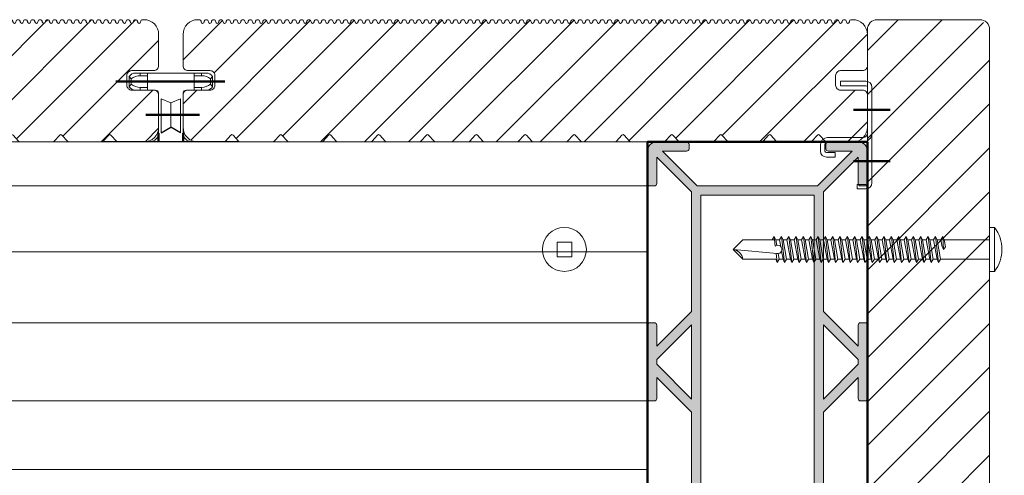
# Model space of a CAD drawing. Units: millimetres. Extents: x 4223 to 19701, y -6781 to 2971.
# Drawn here: x 14252 to 14453, y 1516 to 1609 of the extents above; entities that cross this region are included whole.
import ezdxf
from ezdxf.xclip import XClip

# ---------------------------------------------------------------- set-up
doc = ezdxf.new("R2010")
doc.units = ezdxf.units.MM
doc.header["$LTSCALE"] = 10
doc.header["$XCLIPFRAME"] = 0
doc.linetypes.add('CENTER2', pattern=[24, 15, -3, 3, -3])
doc.layers.get('0').update_dxf_attribs({"lineweight": 9})
doc.layers.get('Defpoints').update_dxf_attribs({"lineweight": 50})
for name, color, linetype, lineweight in [('A-1', 1, 'Continuous', 5), ('A-3', 3, 'Continuous', 15), ('A-4', 4, 'Continuous', 20), ('SHADE40', 252, 'Continuous', 5), ('SHADE60', 251, 'Continuous', 5)]:
    doc.layers.add(name, color=color, linetype=linetype, lineweight=lineweight)
doc.layers.add('Layer1', color=7, linetype='Continuous')

# ---------------------------------------------------------------- blocks, each defined once
blk = doc.blocks.new('Qwickbuild 90x45 Joist')
h = blk.add_hatch(color=252)
h.dxf.hatch_style = 1
h.paths.add_polyline_path([(36, 79.8), (43.1, 86.9), (43.1, 81.5, 0.414214), (43.6, 81), (44.5, 81, 0.414214), (45, 81.5), (45, 88.1, 0.414214), (43.1, 90), (37, 90, 0.414214), (36.5, 89.5), (36.5, 88.6, 0.414214), (37, 88.1), (41.9, 88.1), (34.8, 81), (10.2, 81), (3.1, 88.1), (8, 88.1, 0.414214), (8.5, 88.6), (8.5, 89.5, 0.414214), (8, 90), (1.9, 90, 0.414214), (0, 88.1), (0, 81.5, 0.414214), (0.5, 81), (1.4, 81, 0.414214), (1.9, 81.5), (1.9, 86.9), (9, 79.8), (9, 55.29), (1.9, 48.19), (1.9, 52.5, 0.414214), (1.4, 53), (0.5, 53, 0.414214), (0, 52.5), (0, 37.5, 0.414214), (0.5, 37), (1.4, 37, 0.414214), (1.9, 37.5), (1.9, 41.81), (9, 34.71), (9, 10.2), (1.9, 3.1), (1.9, 8.5, 0.414214), (1.4, 9), (0.5, 9, 0.414214), (0, 8.5), (0, 1.9, 0.414214), (1.9, 0), (8, 0, 0.414214), (8.5, 0.5), (8.5, 1.4, 0.414214), (8, 1.9), (3.1, 1.9), (10.2, 9), (34.8, 9), (41.9, 1.9), (37, 1.9, 0.414214), (36.5, 1.4), (36.5, 0.5, 0.414214), (37, 0), (43.1, 0, 0.414214), (45, 1.9), (45, 8.5, 0.414214), (44.5, 9), (43.6, 9, 0.414214), (43.1, 8.5), (43.1, 3.1), (36, 10.2), (36, 34.71), (43.1, 41.81), (43.1, 37.5, 0.414214), (43.6, 37), (44.5, 37, 0.414214), (45, 37.5), (45, 52.5, 0.414214), (44.5, 53), (43.6, 53, 0.414214), (43.1, 52.5), (43.1, 48.19), (36, 55.29)])
h.paths.add_polyline_path([(34.1, 10.9), (10.9, 10.9), (10.9, 79.1), (34.1, 79.1)], flags=16)
h.paths.add_polyline_path([(36, 52.6), (43.1, 45.5), (43.1, 44.5), (36, 37.4)], flags=16)
h.paths.add_polyline_path([(9, 52.6), (9, 37.4), (1.9, 44.5), (1.9, 45.5)], flags=16)
for p, q in [((1.9, 90), (8, 90)), ((8.5, 88.6), (8.5, 89.5)), ((36.5, 88.6), (36.5, 89.5)), ((43.1, 90), (37, 90)), ((0, 81.5), (0, 88.1)), ((1.9, 86.9), (1.9, 81.5)), ((9, 79.8), (1.9, 86.9)), ((3.1, 88.1), (8, 88.1)), ((10.2, 81), (3.1, 88.1)), ((34.8, 81), (41.9, 88.1)), ((36, 79.8), (43.1, 86.9)), ((41.9, 88.1), (37, 88.1)), ((43.1, 86.9), (43.1, 81.5)), ((45, 81.5), (45, 88.1)), ((1.4, 81), (0.5, 81)), ((34.8, 81), (10.2, 81)), ((43.6, 81), (44.5, 81)), ((9, 79.8), (9, 55.29)), ((34.1, 79.1), (10.9, 79.1)), ((10.9, 10.9), (10.9, 79.1)), ((34.1, 79.1), (34.1, 10.9)), ((36, 55.29), (36, 79.8)), ((1.9, 48.19), (9, 55.29)), ((43.1, 48.19), (36, 55.29)), ((0, 52.5), (0, 37.5)), ((0.5, 53), (1.4, 53)), ((1.9, 45.5), (9, 52.6)), ((1.9, 48.19), (1.9, 52.5)), ((9, 52.6), (9, 37.4)), ((43.1, 45.5), (36, 52.6)), ((36, 52.6), (36, 37.4)), ((43.1, 48.19), (43.1, 52.5)), ((44.5, 53), (43.6, 53)), ((45, 52.5), (45, 37.5)), ((1.9, 45.5), (1.9, 44.5)), ((1.9, 44.5), (9, 37.4)), ((43.1, 44.5), (36, 37.4)), ((43.1, 45.5), (43.1, 44.5)), ((1.9, 37.5), (1.9, 41.81)), ((1.9, 41.81), (9, 34.71)), ((43.1, 41.81), (36, 34.71)), ((43.1, 37.5), (43.1, 41.81)), ((0.5, 37), (1.4, 37)), ((44.5, 37), (43.6, 37)), ((9, 34.71), (9, 10.2)), ((36, 34.71), (36, 10.2)), ((9, 10.2), (1.9, 3.1)), ((34.1, 10.9), (10.9, 10.9)), ((36, 10.2), (43.1, 3.1)), ((0, 8.5), (0, 1.9)), ((1.4, 9), (0.5, 9)), ((1.9, 3.1), (1.9, 8.5)), ((10.2, 9), (3.1, 1.9)), ((10.2, 9), (34.8, 9)), ((34.8, 9), (41.9, 1.9)), ((43.1, 3.1), (43.1, 8.5)), ((43.6, 9), (44.5, 9)), ((45, 8.5), (45, 1.9)), ((1.9, 0), (8, 0)), ((3.1, 1.9), (8, 1.9)), ((8.5, 1.4), (8.5, 0.5)), ((36.5, 1.4), (36.5, 0.5)), ((41.9, 1.9), (37, 1.9)), ((43.1, 0), (37, 0))]:
    blk.add_line(p, q)
for centre, radius, start, end in [((1.9, 88.1), 1.9, 90, 180), ((8, 89.5), 0.5, 0, 90), ((37, 89.5), 0.5, 90, 180), ((43.1, 88.1), 1.9, 0, 90), ((8, 88.6), 0.5, 270, 0), ((37, 88.6), 0.5, 180, 270), ((0.5, 81.5), 0.5, 180, 270), ((1.4, 81.5), 0.5, 270, 0), ((43.6, 81.5), 0.5, 180, 270), ((44.5, 81.5), 0.5, 270, 0), ((0.5, 52.5), 0.5, 90, 180), ((1.4, 52.5), 0.5, 0, 90), ((43.6, 52.5), 0.5, 90, 180), ((44.5, 52.5), 0.5, 0, 90), ((0.5, 37.5), 0.5, 180, 270), ((1.4, 37.5), 0.5, 270, 0), ((43.6, 37.5), 0.5, 180, 270), ((44.5, 37.5), 0.5, 270, 0), ((0.5, 8.5), 0.5, 90, 180), ((1.4, 8.5), 0.5, 0, 90), ((43.6, 8.5), 0.5, 90, 180), ((44.5, 8.5), 0.5, 0, 90), ((1.9, 1.9), 1.9, 180, 270), ((8, 1.4), 0.5, 0, 90), ((8, 0.5), 0.5, 270, 0), ((37, 1.4), 0.5, 90, 180), ((37, 0.5), 0.5, 180, 270), ((43.1, 1.9), 1.9, 270, 0)]:
    blk.add_arc(centre, radius, start, end)
at = {"layer": 'Defpoints', "color": 250}
blk.add_lwpolyline([(45, 90), (45, 0), (0, 0), (0, 90)], close=True, dxfattribs=at)
blk = doc.blocks.new('Qwickbuild Qwickclip Twist_section')
for p, q in [((5.8, 21.7), (5.4, 22.2)), ((5.4, 20.1), (5.4, 22.2)), ((21.2, 22.9), (6.6, 22.9)), ((7.6, 22.9), (7.6, 22.35)), ((9.1, 22.35), (7.6, 22.35)), ((9.1, 22.9), (9.1, 19.4)), ((18.7, 22.9), (18.7, 19.4)), ((18.7, 22.35), (20.2, 22.35)), ((20.2, 22.9), (20.2, 22.35)), ((22, 21.7), (22.4, 22.2)), ((22.4, 20.1), (22.4, 22.2)), ((5.4, 20.1), (5.8, 20.6)), ((5.8, 21.7), (5.8, 20.6)), ((22, 21.7), (22, 20.6)), ((22.4, 20.1), (22, 20.6)), ((10.72, 19.4), (6.6, 19.4)), ((7.6, 19.95), (7.6, 19.4)), ((9.1, 19.95), (7.6, 19.95)), ((11.4, 18.82), (11.4, 10.61)), ((16.4, 18.82), (16.4, 10.61)), ((21.2, 19.4), (17.08, 19.4)), ((18.7, 19.95), (20.2, 19.95)), ((20.2, 19.95), (20.2, 19.4)), ((11.9, 17.65), (11.9, 10.65)), ((13.9, 16.82), (11.9, 17.65)), ((13.9, 16.82), (15.9, 17.65)), ((13.9, 16.82), (13.9, 11.82)), ((15.9, 17.65), (15.9, 10.65)), ((9.68, 8.9), (0, 8.9)), ((0, 8.9), (0, 1.5)), ((2.15, 8.9), (3.15, 6.3)), ((9.15, 8.9), (8.15, 6.3)), ((18.12, 8.9), (27.8, 8.9)), ((18.65, 8.9), (19.65, 6.3)), ((25.65, 8.9), (24.65, 6.3)), ((27.8, 8.9), (27.8, 1.5)), ((3.15, 6.3), (3.15, 0)), ((8.15, 0), (8.15, 6.3)), ((19.65, 0), (19.65, 6.3)), ((24.65, 6.3), (24.65, 0)), ((0, 1.5), (0, 1.5)), ((1.5, 0), (0, 1.5)), ((1.5, 0), (26.3, 0)), ((26.3, 0), (27.8, 1.5)), ((27.8, 1.5), (27.8, 1.5))]:
    blk.add_line(p, q)
at = {"linetype": 'CENTER2'}
for p, q in [((2.34, 8.4), (25.46, 8.4)), ((5.65, 8.9), (5.65, 0)), ((9.68, 8.9), (18.65, 8.9)), ((25.03, 6.8), (2.96, 6.8)), ((3.15, 6.3), (24.65, 6.3))]:
    blk.add_line(p, q, dxfattribs=at)
at = {"color": 252, "linetype": 'CENTER2'}
blk.add_line((22.15, 8.9), (22.15, 0), dxfattribs=at)
for centre, radius, start, end in [((6.6, 21.52), 1.38, 90.13, 150.3828), ((7.6, 19.53), 2.82, 89.9914, 129.719), ((20.2, 19.53), 2.82, 50.281, 90.0086), ((21.2, 21.52), 1.38, 29.6172, 89.87), ((7.6, 22.76), 2.81, 230.2542, 270.0354), ((20.2, 22.76), 2.81, 269.9646, 309.7458), ((6.6, 20.79), 1.39, 209.6864, 269.8008), ((10.72, 18.71), 0.689, 8.7547, 90), ((17.08, 18.71), 0.689, 90, 171.2453), ((21.2, 20.79), 1.39, 270.1992, 330.3136), ((9.68, 10.62), 1.72, 270, 0.0308), ((18.12, 10.62), 1.72, 179.9692, 270)]:
    blk.add_arc(centre, radius, start, end)
at = {"layer": 'Defpoints', "color": 252, "linetype": 'CENTER2'}
for p, q in [((2.67, 21.15), (24.97, 21.15)), ((8.77, 14.32), (19.77, 14.32)), ((11.4, 10.61), (11.4, 0)), ((16.4, 10.61), (16.4, 0)), ((0, 1.5), (27.8, 1.5))]:
    blk.add_line(p, q, dxfattribs=at)
at = {"layer": 'Layer1'}
for p in [(11.9, 10.65), (15.9, 10.65)]:
    blk.add_line(p, (13.9, 11.82), dxfattribs=at)
blk = doc.blocks.new('Qwickbuild Qwickclip Starter-End Snap-On_side 1')
for p, q in [((0, 20.9), (0, 11.5)), ((0.9, 20.9), (0.9, 11.5)), ((1.2, 22.1), (6.4, 22.1)), ((1.2, 21.2), (6.4, 21.2)), ((6.4, 22.1), (6.4, 21.2)), ((0, 11.5), (0, 1.3)), ((1.8, 10.6), (9.1, 10.6)), ((0.9, 1.3), (0.9, 9.94)), ((1.8, 9.7), (9.1, 9.7)), ((9.6, 9.2), (9.6, 7.8)), ((10.5, 9.2), (10.5, 7.8)), ((7.5, 7.5), (7.5, 6.6)), ((7.5, 7.5), (9.3, 7.5)), ((7.5, 6.6), (9.3, 6.6)), ((3, 1), (1.2, 1)), ((1.2, 0.1), (3, 0.1)), ((3, 0.1), (3, 1))]:
    blk.add_line(p, q)
for centre, radius, start, end in [((1.2, 20.9), 1.2, 90, 180), ((1.2, 20.9), 0.3, 90, 180), ((1.8, 11.5), 1.8, 180, 270), ((1.8, 11.5), 0.9, 180, 270), ((9.1, 9.2), 1.4, 0, 90), ((9.1, 9.2), 0.5, 0, 90), ((9.3, 7.8), 1.2, 270, 0), ((9.3, 7.8), 0.3, 270, 0), ((1.2, 1.3), 1.2, 180, 270), ((1.2, 1.3), 0.3, 180, 270)]:
    blk.add_arc(centre, radius, start, end)
at = {"layer": 'Defpoints', "color": 251}
for p, q in [((-3.75, 16.25), (3.75, 16.25)), ((-3.75, 5.75), (3.75, 5.75))]:
    blk.add_line(p, q, dxfattribs=at)
blk = doc.blocks.new('55mm Screw Mushroom')
for p, q in [((-4.5, 0), (-4.5, 1)), ((-4.5, 1), (4.5, 1)), ((4.5, 0), (-4.5, 0)), ((2, -10.02), (2, 0)), ((4.5, 1), (4.5, 0)), ((-2, 0), (-2, -9.27)), ((-2, -9.27), (-2.65, -9.61)), ((-2.65, -9.61), (0.04, -9.46)), ((-2.65, -9.61), (-2, -9.98)), ((-0.53, -9.05), (-2, -9.27)), ((-2, -9.98), (-0.51, -9.74)), ((-2, -9.98), (-2, -10.73)), ((-2, -10.73), (2, -10.02)), ((0.04, -9.46), (-0.53, -9.05)), ((-0.51, -9.74), (0.04, -9.46)), ((2, -10.02), (2.64, -10.48)), ((-2.65, -11.06), (2.64, -10.48)), ((-2, -10.73), (-2.65, -11.06)), ((-2.65, -11.06), (-2, -11.48)), ((-2.65, -12.57), (2.64, -11.98)), ((2, -10.75), (-2, -11.48)), ((-2, -11.48), (-2, -12.23)), ((-2, -12.23), (2, -11.53)), ((2.64, -10.48), (2, -10.75)), ((2, -11.52), (2, -10.75)), ((2, -11.53), (2.64, -11.98)), ((2.64, -11.98), (2, -12.25)), ((-2, -12.23), (-2.65, -12.57)), ((-2.65, -12.57), (-2, -12.99)), ((-2.65, -14.08), (2.64, -13.49)), ((-2, -13.74), (-2.65, -14.08)), ((-2.65, -14.08), (-2, -14.49)), ((2, -12.25), (-2, -12.99)), ((-2, -12.99), (-2, -13.74)), ((-2, -13.74), (2, -13.03)), ((2, -13.76), (-2, -14.49)), ((2, -13.03), (2, -12.25)), ((2, -13.03), (2.64, -13.49)), ((2.64, -13.49), (2, -13.76)), ((2, -14.53), (2, -13.76)), ((-2.65, -15.58), (2.64, -14.99)), ((-2, -15.24), (-2.65, -15.58)), ((-2.65, -15.58), (-2, -15.99)), ((-2, -14.49), (-2, -15.24)), ((-2, -15.24), (2, -14.53)), ((2, -15.26), (-2, -15.99)), ((-2, -15.99), (-2, -16.74)), ((-2, -16.74), (2, -16.03)), ((2, -14.53), (2.64, -14.99)), ((2.64, -14.99), (2, -15.26)), ((2, -16.03), (2, -15.26)), ((2, -16.03), (2.64, -16.49)), ((-2.65, -17.08), (2.64, -16.49)), ((-2, -16.74), (-2.65, -17.08)), ((-2.65, -17.08), (-2, -17.49)), ((-2.65, -18.58), (2.64, -18)), ((2, -16.76), (-2, -17.49)), ((-2, -17.49), (-2, -18.24)), ((-2, -18.24), (2, -17.54)), ((2.64, -16.49), (2, -16.76)), ((2, -17.53), (2, -16.76)), ((2, -17.54), (2.64, -18)), ((2.64, -18), (2, -18.27)), ((-2, -18.24), (-2.65, -18.58)), ((-2.65, -18.58), (-2, -19)), ((-2.65, -20.08), (2.64, -19.5)), ((-2, -19.74), (-2.65, -20.08)), ((-2.65, -20.08), (-2, -20.5)), ((2, -18.27), (-2, -19)), ((-2, -19), (-2, -19.74)), ((-2, -19.74), (2, -19.04)), ((2, -19.77), (-2, -20.5)), ((2, -19.04), (2, -18.27)), ((2, -19.04), (2.64, -19.5)), ((2.64, -19.5), (2, -19.77)), ((2, -20.54), (2, -19.77)), ((-2.65, -21.58), (2.64, -21)), ((-2, -21.24), (-2.65, -21.58)), ((-2.65, -21.58), (-2, -22)), ((-2, -20.5), (-2, -21.24)), ((-2, -21.24), (2, -20.54)), ((2, -21.27), (-2, -22)), ((-2, -22), (-2, -22.74)), ((-2, -22.74), (2, -22.04)), ((2, -20.54), (2.64, -21)), ((2.64, -21), (2, -21.27)), ((2, -22.04), (2, -21.27)), ((2, -22.04), (2.64, -22.5)), ((-2.65, -23.08), (2.64, -22.5)), ((-2, -22.74), (-2.65, -23.08)), ((-2.65, -23.08), (-2, -23.5)), ((-2.65, -24.58), (2.64, -24)), ((2, -22.77), (-2, -23.5)), ((-2, -23.5), (-2, -24.24)), ((-2, -24.24), (2, -23.54)), ((2.64, -22.5), (2, -22.77)), ((2, -23.54), (2, -22.77)), ((2, -23.54), (2.64, -24)), ((2.64, -24), (2, -24.27)), ((2, -25.04), (2, -24.07)), ((-2, -24.24), (-2.65, -24.58)), ((-2.65, -24.58), (-2, -25)), ((-2.65, -26.08), (2.64, -25.5)), ((-2, -25.74), (-2.65, -26.08)), ((-2.65, -26.08), (-2, -26.5)), ((2, -24.27), (-2, -25)), ((-2, -25), (-2, -25.74)), ((-2, -25.74), (2, -25.04)), ((2, -25.77), (-2, -26.5)), ((2, -25.04), (2.64, -25.5)), ((2.64, -25.5), (2, -25.77)), ((2, -26.54), (2, -25.77)), ((-2.65, -27.58), (2.64, -27)), ((-2, -27.24), (-2.65, -27.58)), ((-2.65, -27.58), (-2, -28)), ((-2, -26.5), (-2, -27.24)), ((-2, -27.24), (2, -26.54)), ((2, -27.27), (-2, -28)), ((-2, -28), (-2, -28.74)), ((-2, -28.74), (2, -28.04)), ((2, -26.54), (2.64, -27)), ((2.64, -27), (2, -27.27)), ((2, -28.04), (2, -27.27)), ((2, -28.04), (2.64, -28.5)), ((-2.65, -29.08), (2.64, -28.5)), ((-2, -28.74), (-2.65, -29.08)), ((-2.65, -29.08), (-2, -29.5)), ((-2.65, -30.58), (2.64, -30)), ((2, -28.77), (-2, -29.5)), ((-2, -29.5), (-2, -30.24)), ((-2, -30.24), (2, -29.54)), ((2.64, -28.5), (2, -28.77)), ((2, -29.54), (2, -28.77)), ((2, -29.54), (2.64, -30)), ((2.64, -30), (2, -30.27)), ((-2, -30.24), (-2.65, -30.58)), ((-2.65, -30.58), (-2, -31)), ((-2.65, -32.08), (2.64, -31.5)), ((-2, -31.74), (-2.65, -32.08)), ((-2.65, -32.08), (-2, -32.5)), ((2, -30.27), (-2, -31)), ((-2, -31), (-2, -31.74)), ((-2, -31.74), (2, -31.04)), ((2, -31.77), (-2, -32.5)), ((2, -31.04), (2, -30.27)), ((2, -31.04), (2.64, -31.5)), ((2.64, -31.5), (2, -31.77)), ((2, -32.54), (2, -31.77)), ((-2.65, -33.58), (2.64, -33)), ((-2, -33.24), (-2.65, -33.58)), ((-2.65, -33.58), (-2, -34)), ((-2, -32.5), (-2, -33.24)), ((-2, -33.24), (2, -32.54)), ((2, -33.27), (-2, -34)), ((-2, -34), (-2, -34.74)), ((-2, -34.74), (2, -34.04)), ((2, -32.54), (2.64, -33)), ((2.64, -33), (2, -33.27)), ((2, -34.04), (2, -33.27)), ((2, -34.04), (2.64, -34.5)), ((-2.65, -35.08), (2.64, -34.5)), ((-2, -34.74), (-2.65, -35.08)), ((-2.65, -35.08), (-2, -35.5)), ((-2.65, -36.58), (2.64, -36)), ((-2, -36.24), (-2.65, -36.58)), ((2, -34.77), (-2, -35.5)), ((-2, -35.5), (-2, -36.24)), ((-2, -36.24), (2, -35.54)), ((2.64, -34.5), (2, -34.77)), ((2, -35.54), (2, -34.77)), ((2, -35.54), (2.64, -36)), ((2.64, -36), (2, -36.27)), ((-2.65, -36.58), (-2, -37)), ((-2.65, -38.08), (2.64, -37.5)), ((-2, -37.74), (-2.65, -38.08)), ((-2.65, -38.08), (-2, -38.5)), ((2, -36.27), (-2, -37)), ((-2, -37), (-2, -37.74)), ((-2, -37.74), (2, -37.04)), ((2, -37.77), (-2, -38.5)), ((2, -37.04), (2, -36.27)), ((2, -37.04), (2.64, -37.5)), ((2.64, -37.5), (2, -37.77)), ((2, -38.54), (2, -37.77)), ((-2.65, -39.58), (2.64, -39)), ((-2, -39.24), (-2.65, -39.58)), ((-2.65, -39.58), (-2, -40)), ((-2, -38.5), (-2, -39.24)), ((-2, -39.24), (2, -38.54)), ((2, -39.27), (-2, -40)), ((-2, -40), (-2, -40.74)), ((-2, -40.74), (2, -40.04)), ((2, -38.54), (2.64, -39)), ((2.64, -39), (2, -39.27)), ((2, -40.04), (2, -39.27)), ((2, -40.04), (2.64, -40.5)), ((-2.65, -41.08), (2.64, -40.5)), ((-2, -40.74), (-2.65, -41.08)), ((-2.65, -41.08), (-2, -41.5)), ((-2.65, -42.58), (2.64, -42)), ((-2, -42.24), (-2.65, -42.58)), ((2, -40.77), (-2, -41.5)), ((-2, -41.5), (-2, -42.24)), ((-2, -42.24), (2, -41.54)), ((2, -42.27), (0.35, -42.57)), ((2.64, -40.5), (2, -40.77)), ((2, -41.54), (2, -40.77)), ((2, -41.54), (2.64, -42)), ((2.64, -42), (2, -42.27)), ((2, -43.04), (2, -42.27)), ((-2.65, -42.58), (-2, -43)), ((-2.65, -44.08), (-2, -43.74)), ((-2.65, -44.08), (-0.69, -43.87)), ((-2, -44.5), (-2.65, -44.08)), ((-0.61, -42.74), (-2, -43)), ((-2, -43), (-2, -43.74)), ((-2, -43.74), (-0.84, -43.54)), ((-2, -44.01), (-2, -50.5)), ((0, -52.42), (0.85, -43.47)), ((0.82, -43.7), (2.64, -43.5)), ((0.85, -43.24), (2, -43.04)), ((2, -43.04), (2.64, -43.5)), ((2.64, -43.5), (2, -43.77)), ((2, -50.5), (2, -43.77)), ((-2, -50.5), (0, -52.5)), ((2, -50.5), (0, -52.5))]:
    blk.add_line(p, q)
for centre, radius, start, end in [((0, -5), 7.5, 53.1301, 126.8699), ((0, -43.35), 0.861, 352.3544, 216.5193), ((2.26, -52.76), 2.27, 96.5513, 173.4487)]:
    blk.add_arc(centre, radius, start, end)
blk = doc.blocks.new('Outdure Eco-Decking Solid Profile')
h = blk.add_hatch()
h.set_pattern_fill('ANSI31', color=252, scale=2)
h.set_pattern_definition([(45, (-4252.754, -1338.5136), (-4.490128, 4.490128), [])])
edge = h.paths.add_edge_path()
edge.add_arc((98.28, 0.5), 0.5, 270, 317.6447, ccw=False)
edge.add_line((98.28, 0), (91.72, 0))
edge.add_arc((91.72, 0.5), 0.5, 222.3553, 270, ccw=False)
edge.add_line((91.35, 0.16), (90.22, 1.4))
edge.add_arc((90, 1.2), 0.3, 42.3553, 137.6447)
edge.add_line((89.78, 1.4), (88.65, 0.16))
edge.add_arc((88.28, 0.5), 0.5, 270, 317.6447, ccw=False)
edge.add_line((88.28, 0), (81.72, 0))
edge.add_arc((81.72, 0.5), 0.5, 222.3553, 270, ccw=False)
edge.add_line((81.35, 0.16), (80.22, 1.4))
edge.add_arc((80, 1.2), 0.3, 42.3553, 137.6447)
edge.add_line((79.78, 1.4), (78.65, 0.16))
edge.add_arc((78.28, 0.5), 0.5, 270, 317.6447, ccw=False)
edge.add_line((78.28, 0), (71.72, 0))
edge.add_arc((71.72, 0.5), 0.5, 222.3553, 270, ccw=False)
edge.add_line((71.35, 0.16), (70.22, 1.4))
edge.add_arc((70, 1.2), 0.3, 42.3553, 137.6447)
edge.add_line((69.78, 1.4), (68.65, 0.16))
edge.add_arc((68.28, 0.5), 0.5, 270, 317.6447, ccw=False)
edge.add_line((68.28, 0), (61.72, 0))
edge.add_arc((61.72, 0.5), 0.5, 222.3553, 270, ccw=False)
edge.add_line((61.35, 0.16), (60.22, 1.4))
edge.add_arc((60, 1.2), 0.3, 42.3553, 137.6447)
edge.add_line((59.78, 1.4), (58.65, 0.16))
edge.add_arc((58.28, 0.5), 0.5, 270, 317.6447, ccw=False)
edge.add_line((58.28, 0), (51.72, 0))
edge.add_arc((51.72, 0.5), 0.5, 222.3553, 270, ccw=False)
edge.add_line((51.35, 0.16), (50.22, 1.4))
edge.add_arc((50, 1.2), 0.3, 42.3553, 137.6447)
edge.add_line((49.78, 1.4), (48.65, 0.16))
edge.add_arc((48.28, 0.5), 0.5, 270, 317.6447, ccw=False)
edge.add_line((48.28, 0), (41.72, 0))
edge.add_arc((41.72, 0.5), 0.5, 222.3553, 270, ccw=False)
edge.add_line((41.35, 0.16), (40.22, 1.4))
edge.add_arc((40, 1.2), 0.3, 42.3553, 137.6447)
edge.add_line((39.78, 1.4), (38.65, 0.16))
edge.add_arc((38.28, 0.5), 0.5, 270, 317.6447, ccw=False)
edge.add_line((38.28, 0), (31.72, 0))
edge.add_arc((31.72, 0.5), 0.5, 222.3553, 270, ccw=False)
edge.add_line((31.35, 0.16), (30.22, 1.4))
edge.add_arc((30, 1.2), 0.3, 42.3553, 137.6447)
edge.add_line((29.78, 1.4), (28.65, 0.16))
edge.add_arc((28.28, 0.5), 0.5, 270, 317.6447, ccw=False)
edge.add_line((28.28, 0), (21.72, 0))
edge.add_arc((21.72, 0.5), 0.5, 222.3553, 270, ccw=False)
edge.add_line((21.35, 0.16), (20.22, 1.4))
edge.add_arc((20, 1.2), 0.3, 42.3553, 137.6447)
edge.add_line((19.78, 1.4), (18.65, 0.16))
edge.add_arc((18.28, 0.5), 0.5, 270, 317.6447, ccw=False)
edge.add_line((18.28, 0), (11.72, 0))
edge.add_arc((11.72, 0.5), 0.5, 222.3553, 270, ccw=False)
edge.add_line((11.35, 0.16), (10.22, 1.4))
edge.add_arc((10, 1.2), 0.3, 42.3553, 137.6447)
edge.add_line((9.78, 1.4), (8.65, 0.16))
edge.add_arc((8.28, 0.5), 0.5, 270, 317.6447, ccw=False)
edge.add_line((8.28, 0), (3, 0))
edge.add_arc((3, 3), 3, 180, 270, ccw=False)
edge.add_line((0, 3), (0, 9.59))
edge.add_arc((1, 9.59), 1, 90, 180, ccw=False)
edge.add_line((1, 10.59), (5.5, 10.59))
edge.add_arc((5.5, 11.59), 1, 270, 360)
edge.add_line((6.5, 11.59), (6.5, 13.59))
edge.add_arc((5.5, 13.59), 1, 0, 90)
edge.add_line((5.5, 14.59), (1, 14.59))
edge.add_arc((1, 15.59), 1, 180, 270, ccw=False)
edge.add_line((0, 15.59), (0, 22))
edge.add_arc((3, 22), 3, 90, 180, ccw=False)
edge.add_line((3, 25), (3.25, 25))
edge.add_arc((3.25, 24.55), 0.45, 0, 90, ccw=False)
edge.add_arc((4, 24.55), 0.3, 180, 360)
edge.add_arc((4.75, 24.55), 0.45, 0, 180, ccw=False)
edge.add_arc((5.5, 24.55), 0.3, 180, 360)
edge.add_arc((6.25, 24.55), 0.45, 0, 180, ccw=False)
edge.add_arc((7, 24.55), 0.3, 180, 360)
edge.add_arc((7.75, 24.55), 0.45, 0, 180, ccw=False)
edge.add_arc((8.5, 24.55), 0.3, 180, 360)
edge.add_arc((9.25, 24.55), 0.45, 0, 180, ccw=False)
edge.add_arc((10, 24.55), 0.3, 180, 360)
edge.add_arc((10.75, 24.55), 0.45, 0, 180, ccw=False)
edge.add_arc((11.5, 24.55), 0.3, 180, 360)
edge.add_arc((12.25, 24.55), 0.45, 0, 180, ccw=False)
edge.add_arc((13, 24.55), 0.3, 180, 360)
edge.add_arc((13.75, 24.55), 0.45, 0, 180, ccw=False)
edge.add_arc((14.5, 24.55), 0.3, 180, 360)
edge.add_arc((15.25, 24.55), 0.45, 0, 180, ccw=False)
edge.add_arc((16, 24.55), 0.3, 180, 360)
edge.add_arc((16.75, 24.55), 0.45, 0, 180, ccw=False)
edge.add_arc((17.5, 24.55), 0.3, 180, 360)
edge.add_arc((18.25, 24.55), 0.45, 0, 180, ccw=False)
edge.add_arc((19, 24.55), 0.3, 180, 360)
edge.add_arc((19.75, 24.55), 0.45, 0, 180, ccw=False)
edge.add_arc((20.5, 24.55), 0.3, 180, 360)
edge.add_arc((21.25, 24.55), 0.45, 0, 180, ccw=False)
edge.add_arc((22, 24.55), 0.3, 180, 360)
edge.add_arc((22.75, 24.55), 0.45, 0, 180, ccw=False)
edge.add_arc((23.5, 24.55), 0.3, 180, 360)
edge.add_arc((24.25, 24.55), 0.45, 0, 180, ccw=False)
edge.add_arc((25, 24.55), 0.3, 180, 360)
edge.add_arc((25.75, 24.55), 0.45, 0, 180, ccw=False)
edge.add_arc((26.5, 24.55), 0.3, 180, 360)
edge.add_arc((27.25, 24.55), 0.45, 0, 180, ccw=False)
edge.add_arc((28, 24.55), 0.3, 180, 360)
edge.add_arc((28.75, 24.55), 0.45, 0, 180, ccw=False)
edge.add_arc((29.5, 24.55), 0.3, 180, 360)
edge.add_arc((30.25, 24.55), 0.45, 0, 180, ccw=False)
edge.add_arc((31, 24.55), 0.3, 180, 360)
edge.add_arc((31.75, 24.55), 0.45, 0, 180, ccw=False)
edge.add_arc((32.5, 24.55), 0.3, 180, 360)
edge.add_arc((33.25, 24.55), 0.45, 0, 180, ccw=False)
edge.add_arc((34, 24.55), 0.3, 180, 360)
edge.add_arc((34.75, 24.55), 0.45, 0, 180, ccw=False)
edge.add_arc((35.5, 24.55), 0.3, 180, 360)
edge.add_arc((36.25, 24.55), 0.45, 0, 180, ccw=False)
edge.add_arc((37, 24.55), 0.3, 180, 360)
edge.add_arc((37.75, 24.55), 0.45, 0, 180, ccw=False)
edge.add_arc((38.5, 24.55), 0.3, 180, 360)
edge.add_arc((39.25, 24.55), 0.45, 0, 180, ccw=False)
edge.add_arc((40, 24.55), 0.3, 180, 360)
edge.add_arc((40.75, 24.55), 0.45, 0, 180, ccw=False)
edge.add_arc((41.5, 24.55), 0.3, 180, 360)
edge.add_arc((42.25, 24.55), 0.45, 0, 180, ccw=False)
edge.add_arc((43, 24.55), 0.3, 180, 360)
edge.add_arc((43.75, 24.55), 0.45, 0, 180, ccw=False)
edge.add_arc((44.5, 24.55), 0.3, 180, 360)
edge.add_arc((45.25, 24.55), 0.45, 0, 180, ccw=False)
edge.add_arc((46, 24.55), 0.3, 180, 360)
edge.add_arc((46.75, 24.55), 0.45, 0, 180, ccw=False)
edge.add_arc((47.5, 24.55), 0.3, 180, 360)
edge.add_arc((48.25, 24.55), 0.45, 0, 180, ccw=False)
edge.add_arc((49, 24.55), 0.3, 180, 360)
edge.add_arc((49.75, 24.55), 0.45, 0, 180, ccw=False)
edge.add_arc((50.5, 24.55), 0.3, 180, 360)
edge.add_arc((51.25, 24.55), 0.45, 0, 180, ccw=False)
edge.add_arc((52, 24.55), 0.3, 180, 360)
edge.add_arc((52.75, 24.55), 0.45, 0, 180, ccw=False)
edge.add_arc((53.5, 24.55), 0.3, 180, 360)
edge.add_arc((54.25, 24.55), 0.45, 0, 180, ccw=False)
edge.add_arc((55, 24.55), 0.3, 180, 360)
edge.add_arc((55.75, 24.55), 0.45, 0, 180, ccw=False)
edge.add_arc((56.5, 24.55), 0.3, 180, 360)
edge.add_arc((57.25, 24.55), 0.45, 0, 180, ccw=False)
edge.add_arc((58, 24.55), 0.3, 180, 360)
edge.add_arc((58.75, 24.55), 0.45, 0, 180, ccw=False)
edge.add_arc((59.5, 24.55), 0.3, 180, 360)
edge.add_arc((60.25, 24.55), 0.45, 0, 180, ccw=False)
edge.add_arc((61, 24.55), 0.3, 180, 360)
edge.add_arc((61.75, 24.55), 0.45, 0, 180, ccw=False)
edge.add_arc((62.5, 24.55), 0.3, 180, 360)
edge.add_arc((63.25, 24.55), 0.45, 0, 180, ccw=False)
edge.add_arc((64, 24.55), 0.3, 180, 360)
edge.add_arc((64.75, 24.55), 0.45, 0, 180, ccw=False)
edge.add_arc((65.5, 24.55), 0.3, 180, 360)
edge.add_arc((66.25, 24.55), 0.45, 0, 180, ccw=False)
edge.add_arc((67, 24.55), 0.3, 180, 360)
edge.add_arc((67.75, 24.55), 0.45, 0, 180, ccw=False)
edge.add_arc((68.5, 24.55), 0.3, 180, 360)
edge.add_arc((69.25, 24.55), 0.45, 0, 180, ccw=False)
edge.add_arc((70, 24.55), 0.3, 180, 360)
edge.add_arc((70.75, 24.55), 0.45, 0, 180, ccw=False)
edge.add_arc((71.5, 24.55), 0.3, 180, 360)
edge.add_arc((72.25, 24.55), 0.45, 0, 180, ccw=False)
edge.add_arc((73, 24.55), 0.3, 180, 360)
edge.add_arc((73.75, 24.55), 0.45, 0, 180, ccw=False)
edge.add_arc((74.5, 24.55), 0.3, 180, 360)
edge.add_arc((75.25, 24.55), 0.45, 0, 180, ccw=False)
edge.add_arc((76, 24.55), 0.3, 180, 360)
edge.add_arc((76.75, 24.55), 0.45, 0, 180, ccw=False)
edge.add_arc((77.5, 24.55), 0.3, 180, 360)
edge.add_arc((78.25, 24.55), 0.45, 0, 180, ccw=False)
edge.add_arc((79, 24.55), 0.3, 180, 360)
edge.add_arc((79.75, 24.55), 0.45, 0, 180, ccw=False)
edge.add_arc((80.5, 24.55), 0.3, 180, 360)
edge.add_arc((81.25, 24.55), 0.45, 0, 180, ccw=False)
edge.add_arc((82, 24.55), 0.3, 180, 360)
edge.add_arc((82.75, 24.55), 0.45, 0, 180, ccw=False)
edge.add_arc((83.5, 24.55), 0.3, 180, 360)
edge.add_arc((84.25, 24.55), 0.45, 0, 180, ccw=False)
edge.add_arc((85, 24.55), 0.3, 180, 360)
edge.add_arc((85.75, 24.55), 0.45, 0, 180, ccw=False)
edge.add_arc((86.5, 24.55), 0.3, 180, 360)
edge.add_arc((87.25, 24.55), 0.45, 0, 180, ccw=False)
edge.add_arc((88, 24.55), 0.3, 180, 360)
edge.add_arc((88.75, 24.55), 0.45, 0, 180, ccw=False)
edge.add_arc((89.5, 24.55), 0.3, 180, 360)
edge.add_arc((90.25, 24.55), 0.45, 0, 180, ccw=False)
edge.add_arc((91, 24.55), 0.3, 180, 360)
edge.add_arc((91.75, 24.55), 0.45, 0, 180, ccw=False)
edge.add_arc((92.5, 24.55), 0.3, 180, 360)
edge.add_arc((93.25, 24.55), 0.45, 0, 180, ccw=False)
edge.add_arc((94, 24.55), 0.3, 180, 360)
edge.add_arc((94.75, 24.55), 0.45, 0, 180, ccw=False)
edge.add_arc((95.5, 24.55), 0.3, 180, 360)
edge.add_arc((96.25, 24.55), 0.45, 0, 180, ccw=False)
edge.add_arc((97, 24.55), 0.3, 180, 360)
edge.add_arc((97.75, 24.55), 0.45, 0, 180, ccw=False)
edge.add_arc((98.5, 24.55), 0.3, 180, 360)
edge.add_arc((99.25, 24.55), 0.45, 0, 180, ccw=False)
edge.add_arc((100, 24.55), 0.3, 180, 360)
edge.add_arc((100.75, 24.55), 0.45, 0, 180, ccw=False)
edge.add_arc((101.5, 24.55), 0.3, 180, 360)
edge.add_arc((102.25, 24.55), 0.45, 0, 180, ccw=False)
edge.add_arc((103, 24.55), 0.3, 180, 360)
edge.add_arc((103.75, 24.55), 0.45, 0, 180, ccw=False)
edge.add_arc((104.5, 24.55), 0.3, 180, 360)
edge.add_arc((105.25, 24.55), 0.45, 0, 180, ccw=False)
edge.add_arc((106, 24.55), 0.3, 180, 360)
edge.add_arc((106.75, 24.55), 0.45, 0, 180, ccw=False)
edge.add_arc((107.5, 24.55), 0.3, 180, 360)
edge.add_arc((108.25, 24.55), 0.45, 0, 180, ccw=False)
edge.add_arc((109, 24.55), 0.3, 180, 360)
edge.add_arc((109.75, 24.55), 0.45, 0, 180, ccw=False)
edge.add_arc((110.5, 24.55), 0.3, 180, 360)
edge.add_arc((111.25, 24.55), 0.45, 0, 180, ccw=False)
edge.add_arc((112, 24.55), 0.3, 180, 360)
edge.add_arc((112.75, 24.55), 0.45, 0, 180, ccw=False)
edge.add_arc((113.5, 24.55), 0.3, 180, 360)
edge.add_arc((114.25, 24.55), 0.45, 0, 180, ccw=False)
edge.add_arc((115, 24.55), 0.3, 180, 360)
edge.add_arc((115.75, 24.55), 0.45, 0, 180, ccw=False)
edge.add_arc((116.5, 24.55), 0.3, 180, 360)
edge.add_arc((117.25, 24.55), 0.45, 0, 180, ccw=False)
edge.add_arc((118, 24.55), 0.3, 180, 360)
edge.add_arc((118.75, 24.55), 0.45, 0, 180, ccw=False)
edge.add_arc((119.5, 24.55), 0.3, 180, 360)
edge.add_arc((120.25, 24.55), 0.45, 0, 180, ccw=False)
edge.add_arc((121, 24.55), 0.3, 180, 360)
edge.add_arc((121.75, 24.55), 0.45, 0, 180, ccw=False)
edge.add_arc((122.5, 24.55), 0.3, 180, 360)
edge.add_arc((123.25, 24.55), 0.45, 0, 180, ccw=False)
edge.add_arc((124, 24.55), 0.3, 180, 360)
edge.add_arc((124.75, 24.55), 0.45, 0, 180, ccw=False)
edge.add_arc((125.5, 24.55), 0.3, 180, 360)
edge.add_arc((126.25, 24.55), 0.45, 0, 180, ccw=False)
edge.add_arc((127, 24.55), 0.3, 180, 360)
edge.add_arc((127.75, 24.55), 0.45, 0, 180, ccw=False)
edge.add_arc((128.5, 24.55), 0.3, 180, 360)
edge.add_arc((129.25, 24.55), 0.45, 0, 180, ccw=False)
edge.add_arc((130, 24.55), 0.3, 180, 360)
edge.add_arc((130.75, 24.55), 0.45, 0, 180, ccw=False)
edge.add_arc((131.5, 24.55), 0.3, 180, 360)
edge.add_arc((132.25, 24.55), 0.45, 0, 180, ccw=False)
edge.add_arc((133, 24.55), 0.3, 180, 360)
edge.add_arc((133.75, 24.55), 0.45, 0, 180, ccw=False)
edge.add_arc((134.5, 24.55), 0.3, 180, 360)
edge.add_arc((135.25, 24.55), 0.45, 0, 180, ccw=False)
edge.add_arc((136, 24.55), 0.3, 180, 360)
edge.add_arc((136.75, 24.55), 0.45, 90, 180, ccw=False)
edge.add_line((136.75, 25), (137, 25))
edge.add_arc((137, 22), 3, 0, 90, ccw=False)
edge.add_line((140, 22), (140, 15.59))
edge.add_arc((139, 15.59), 1, -90, 0, ccw=False)
edge.add_line((139, 14.59), (134.5, 14.59))
edge.add_arc((134.5, 13.59), 1, 90, 180)
edge.add_line((133.5, 13.59), (133.5, 11.59))
edge.add_arc((134.5, 11.59), 1, 180, 270)
edge.add_line((134.5, 10.59), (139, 10.59))
edge.add_arc((139, 9.59), 1, 0, 90, ccw=False)
edge.add_line((140, 9.59), (140, 3))
edge.add_arc((137, 3), 3, -90, 0, ccw=False)
edge.add_line((137, 0), (131.72, 0))
edge.add_arc((131.72, 0.5), 0.5, 222.3553, 270, ccw=False)
edge.add_line((131.35, 0.16), (130.22, 1.4))
edge.add_arc((130, 1.2), 0.3, 42.3553, 137.6447)
edge.add_line((129.78, 1.4), (128.65, 0.16))
edge.add_arc((128.28, 0.5), 0.5, 270, 317.6447, ccw=False)
edge.add_line((128.28, 0), (121.72, 0))
edge.add_arc((121.72, 0.5), 0.5, 222.3553, 270, ccw=False)
edge.add_line((121.35, 0.16), (120.22, 1.4))
edge.add_arc((120, 1.2), 0.3, 42.3553, 137.6447)
edge.add_line((119.78, 1.4), (118.65, 0.16))
edge.add_arc((118.28, 0.5), 0.5, 270, 317.6447, ccw=False)
edge.add_line((118.28, 0), (111.72, 0))
edge.add_arc((111.72, 0.5), 0.5, 222.3553, 270, ccw=False)
edge.add_line((111.35, 0.16), (110.22, 1.4))
edge.add_arc((110, 1.2), 0.3, 42.3553, 137.6447)
edge.add_line((109.78, 1.4), (108.65, 0.16))
edge.add_arc((108.28, 0.5), 0.5, 270, 317.6447, ccw=False)
edge.add_line((108.28, 0), (101.72, 0))
edge.add_arc((101.72, 0.5), 0.5, 222.3553, 270, ccw=False)
edge.add_line((101.35, 0.16), (100.22, 1.4))
edge.add_arc((100, 1.2), 0.3, 42.3553, 137.6447)
edge.add_line((99.78, 1.4), (98.65, 0.16))
blk.add_lwpolyline([(98.65, 0.16, -0.210937), (98.28, 0), (91.72, 0, -0.210937), (91.35, 0.16), (90.22, 1.4, 0.441518), (89.78, 1.4), (88.65, 0.16, -0.210937), (88.28, 0), (81.72, 0, -0.210937), (81.35, 0.16), (80.22, 1.4, 0.441518), (79.78, 1.4), (78.65, 0.16, -0.210937), (78.28, 0), (71.72, 0, -0.210937), (71.35, 0.16), (70.22, 1.4, 0.441518), (69.78, 1.4), (68.65, 0.16, -0.210937), (68.28, 0), (61.72, 0, -0.210937), (61.35, 0.16), (60.22, 1.4, 0.441518), (59.78, 1.4), (58.65, 0.16, -0.210937), (58.28, 0), (51.72, 0, -0.210937), (51.35, 0.16), (50.22, 1.4, 0.441518), (49.78, 1.4), (48.65, 0.16, -0.210937), (48.28, 0), (41.72, 0, -0.210937), (41.35, 0.16), (40.22, 1.4, 0.441518), (39.78, 1.4), (38.65, 0.16, -0.210937), (38.28, 0), (31.72, 0, -0.210937), (31.35, 0.16), (30.22, 1.4, 0.441518), (29.78, 1.4), (28.65, 0.16, -0.210937), (28.28, 0), (21.72, 0, -0.210937), (21.35, 0.16), (20.22, 1.4, 0.441518), (19.78, 1.4), (18.65, 0.16, -0.210937), (18.28, 0), (11.72, 0, -0.210937), (11.35, 0.16), (10.22, 1.4, 0.441518), (9.78, 1.4), (8.65, 0.16, -0.210937), (8.28, 0), (3, 0, -0.414214), (0, 3), (0, 9.59, -0.414214), (1, 10.59), (5.5, 10.59, 0.414214), (6.5, 11.59), (6.5, 13.59, 0.414214), (5.5, 14.59), (1, 14.59, -0.414214), (0, 15.59), (0, 22, -0.414214), (3, 25), (3.25, 25, -0.414214), (3.7, 24.55, 1), (4.3, 24.55, -1), (5.2, 24.55, 1), (5.8, 24.55, -1), (6.7, 24.55, 1), (7.3, 24.55, -1), (8.2, 24.55, 1), (8.8, 24.55, -1), (9.7, 24.55, 1), (10.3, 24.55, -1), (11.2, 24.55, 1), (11.8, 24.55, -1), (12.7, 24.55, 1), (13.3, 24.55, -1), (14.2, 24.55, 1), (14.8, 24.55, -1), (15.7, 24.55, 1), (16.3, 24.55, -1), (17.2, 24.55, 1), (17.8, 24.55, -1), (18.7, 24.55, 1), (19.3, 24.55, -1), (20.2, 24.55, 1), (20.8, 24.55, -1), (21.7, 24.55, 1), (22.3, 24.55, -1), (23.2, 24.55, 1), (23.8, 24.55, -1), (24.7, 24.55, 1), (25.3, 24.55, -1), (26.2, 24.55, 1), (26.8, 24.55, -1), (27.7, 24.55, 1), (28.3, 24.55, -1), (29.2, 24.55, 1), (29.8, 24.55, -1), (30.7, 24.55, 1), (31.3, 24.55, -1), (32.2, 24.55, 1), (32.8, 24.55, -1), (33.7, 24.55, 1), (34.3, 24.55, -1), (35.2, 24.55, 1), (35.8, 24.55, -1), (36.7, 24.55, 1), (37.3, 24.55, -1), (38.2, 24.55, 1), (38.8, 24.55, -1), (39.7, 24.55, 1), (40.3, 24.55, -1), (41.2, 24.55, 1), (41.8, 24.55, -1), (42.7, 24.55, 1), (43.3, 24.55, -1), (44.2, 24.55, 1), (44.8, 24.55, -1), (45.7, 24.55, 1), (46.3, 24.55, -1), (47.2, 24.55, 1), (47.8, 24.55, -1), (48.7, 24.55, 1), (49.3, 24.55, -1), (50.2, 24.55, 1), (50.8, 24.55, -1), (51.7, 24.55, 1), (52.3, 24.55, -1), (53.2, 24.55, 1), (53.8, 24.55, -1), (54.7, 24.55, 1), (55.3, 24.55, -1), (56.2, 24.55, 1), (56.8, 24.55, -1), (57.7, 24.55, 1), (58.3, 24.55, -1), (59.2, 24.55, 1), (59.8, 24.55, -1), (60.7, 24.55, 1), (61.3, 24.55, -1), (62.2, 24.55, 1), (62.8, 24.55, -1), (63.7, 24.55, 1), (64.3, 24.55, -1), (65.2, 24.55, 1), (65.8, 24.55, -1), (66.7, 24.55, 1), (67.3, 24.55, -1), (68.2, 24.55, 1), (68.8, 24.55, -1), (69.7, 24.55, 1), (70.3, 24.55, -1), (71.2, 24.55, 1), (71.8, 24.55, -1), (72.7, 24.55, 1), (73.3, 24.55, -1), (74.2, 24.55, 1), (74.8, 24.55, -1), (75.7, 24.55, 1), (76.3, 24.55, -1), (77.2, 24.55, 1), (77.8, 24.55, -1), (78.7, 24.55, 1), (79.3, 24.55, -1), (80.2, 24.55, 1), (80.8, 24.55, -1), (81.7, 24.55, 1), (82.3, 24.55, -1), (83.2, 24.55, 1), (83.8, 24.55, -1), (84.7, 24.55, 1), (85.3, 24.55, -1), (86.2, 24.55, 1), (86.8, 24.55, -1), (87.7, 24.55, 1), (88.3, 24.55, -1), (89.2, 24.55, 1), (89.8, 24.55, -1), (90.7, 24.55, 1), (91.3, 24.55, -1), (92.2, 24.55, 1), (92.8, 24.55, -1), (93.7, 24.55, 1), (94.3, 24.55, -1), (95.2, 24.55, 1), (95.8, 24.55, -1), (96.7, 24.55, 1), (97.3, 24.55, -1), (98.2, 24.55, 1), (98.8, 24.55, -1), (99.7, 24.55, 1), (100.3, 24.55, -1), (101.2, 24.55, 1), (101.8, 24.55, -1), (102.7, 24.55, 1), (103.3, 24.55, -1), (104.2, 24.55, 1), (104.8, 24.55, -1), (105.7, 24.55, 1), (106.3, 24.55, -1), (107.2, 24.55, 1), (107.8, 24.55, -1), (108.7, 24.55, 1), (109.3, 24.55, -1), (110.2, 24.55, 1), (110.8, 24.55, -1), (111.7, 24.55, 1), (112.3, 24.55, -1), (113.2, 24.55, 1), (113.8, 24.55, -1), (114.7, 24.55, 1), (115.3, 24.55, -1), (116.2, 24.55, 1), (116.8, 24.55, -1), (117.7, 24.55, 1), (118.3, 24.55, -1), (119.2, 24.55, 1), (119.8, 24.55, -1), (120.7, 24.55, 1), (121.3, 24.55, -1), (122.2, 24.55, 1), (122.8, 24.55, -1), (123.7, 24.55, 1), (124.3, 24.55, -1), (125.2, 24.55, 1), (125.8, 24.55, -1), (126.7, 24.55, 1), (127.3, 24.55, -1), (128.2, 24.55, 1), (128.8, 24.55, -1), (129.7, 24.55, 1), (130.3, 24.55, -1), (131.2, 24.55, 1), (131.8, 24.55, -1), (132.7, 24.55, 1), (133.3, 24.55, -1), (134.2, 24.55, 1), (134.8, 24.55, -1), (135.7, 24.55, 1), (136.3, 24.55, -0.414214), (136.75, 25), (137, 25, -0.414214), (140, 22), (140, 15.59, -0.414214), (139, 14.59), (134.5, 14.59, 0.414214), (133.5, 13.59), (133.5, 11.59, 0.414214), (134.5, 10.59), (139, 10.59, -0.414214), (140, 9.59), (140, 3, -0.414214), (137, 0), (131.72, 0, -0.210937), (131.35, 0.16), (130.22, 1.4, 0.441518), (129.78, 1.4), (128.65, 0.16, -0.210937), (128.28, 0), (121.72, 0, -0.210937), (121.35, 0.16), (120.22, 1.4, 0.441518), (119.78, 1.4), (118.65, 0.16, -0.210937), (118.28, 0), (111.72, 0, -0.210937), (111.35, 0.16), (110.22, 1.4, 0.441518), (109.78, 1.4), (108.65, 0.16, -0.210937), (108.28, 0), (101.72, 0, -0.210937), (101.35, 0.16), (100.22, 1.4, 0.441518), (99.78, 1.4)], format="xyb", close=True)
blk = doc.blocks.new('Outdure Trim Board')
at = {"linetype": 'Continuous'}
h = blk.add_hatch(dxfattribs=at)
h.set_pattern_fill('ANSI31', color=252, scale=2)
h.set_pattern_definition([(45, (-2232.315, -587.663), (-4.490128, 4.490128), [])])
edge = h.paths.add_edge_path()
edge.add_line((0, 20), (25, 20))
edge.add_line((25, 20), (25, 197))
edge.add_arc((22, 197), 3, 0, 90)
edge.add_line((22, 200), (3, 200))
edge.add_arc((3, 197), 3, 90, 180)
edge.add_line((0, 197), (0, 20))
at = {"layer": 'A-4'}
blk.add_lwpolyline([(23, 20.02), (2, 20.02, -0.414214), (0, 22.02), (0, 198, -0.414214), (2, 200), (23, 200, -0.414214), (25, 198), (25, 22.02, -0.414214)], format="xyb", close=True, dxfattribs=at)
blk = doc.blocks.new('55mm Screw Mushroom Head')
blk.add_lwpolyline([(-1.5, -1.5), (1.5, -1.5), (1.5, 1.5), (-1.5, 1.5)], close=True)
blk.add_circle((0, 0), 4.5)

msp = doc.modelspace()

# ---------------------------------------------------------------- linework, layer by layer
at = {"layer": 'SHADE40'}
for p, q in [((14380.5, 1575.27), (13905.5, 1575.27)), ((14380.5, 1561.77), (13905.5, 1561.77)), ((14380.5, 1547.27), (13905.5, 1547.27)), ((14380.5, 1531.27), (13905.5, 1531.27)), ((14380.5, 1517.27), (13905.5, 1517.27))]:
    msp.add_line(p, q, dxfattribs=at)
at = {"layer": 'SHADE60'}
msp.add_lwpolyline([(13905.5, 1584.27), (14380.5, 1584.27), (14380.5, 1494.27), (13905.5, 1494.27)], dxfattribs=at)

# ---------------------------------------------------------------- block references
at = {"layer": 'A-1'}
ref = msp.add_blockref('Qwickbuild Qwickclip Twist_section', (14269.1, 1575.46), dxfattribs=at)
XClip(ref).set_block_clipping_path([(-0.32075922, 8.8065222428), (29.4296167967, 24.8161774715)])
msp.add_blockref('55mm Screw Mushroom Head', (14363.5, 1562.27), dxfattribs=at)
at = {"layer": 'A-1', "rotation": 270}
msp.add_blockref('55mm Screw Mushroom', (14450.5, 1562.27), dxfattribs=at)
at = {"layer": 'A-3', "xscale": -1}
msp.add_blockref('Qwickbuild Qwickclip Starter-End Snap-On_side 1', (14426.4, 1574.57), dxfattribs=at)
at = {"layer": 'A-4'}
for name, p in [('Outdure Eco-Decking Solid Profile', (14140.5, 1584.27)), ('Outdure Eco-Decking Solid Profile', (14285.5, 1584.27)), ('Outdure Trim Board', (14425.5, 1409.27)), ('Qwickbuild 90x45 Joist', (14380.5, 1494.27))]:
    msp.add_blockref(name, p, dxfattribs=at)

doc.saveas('drawing.dxf')
